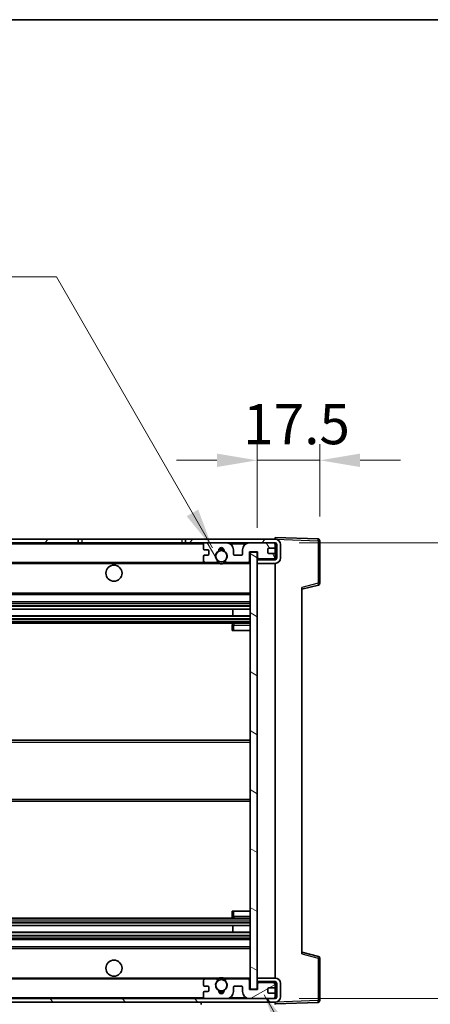
# Model space of a CAD drawing. Units: millimetres. Extents: x 6 to 9460, y 17 to 1703.
# Drawn here: x 3525 to 3640, y 1006 to 1282 of the extents above; entities that cross this region are included whole.
import ezdxf

# ---------------------------------------------------------------- set-up
doc = ezdxf.new("R2010")
doc.units = ezdxf.units.MM
for name, color, linetype, lineweight in [('Border (ISO)', 7, 'Continuous', 35), ('Dimension (ISO)', 7, 'Continuous', 18), ('Dimension (ISO) @ 1', 7, 'Continuous', 18), ('Symbol (ISO) @ 1', 7, 'Continuous', 18), ('Visible (ISO)', 7, 'Continuous', 35), ('Visible Narrow (ISO)', 7, 'Continuous', 25)]:
    doc.layers.add(name, color=color, linetype=linetype, lineweight=lineweight)
doc.layers.add('Hatch (ISO)', color=1, linetype='Continuous', lineweight=18, true_color=0xff0000)
doc.styles.add('Note Text (TK)', font='MS PGothic.ttf')
doc.dimstyles.new('Default - Method 1b (TK)', dxfattribs={"dimscale": 6, "dimtxt": 2.5, "dimasz": 2.5, "dimexe": 1, "dimexo": 1.5, "dimgap": 1, "dimtad": 1, "dimtoh": 1, "dimrnd": 1e-08, "dimdsep": 46, "dimtxsty": 'Note Text (TK)', "dimcen": 0.09, "dimdle": 5, "dimclrd": 100, "dimclre": 100, "dimclrt": 7, "dimadec": 1, "dimazin": 1, "dimtfac": 1, "dimtmove": 0, "dimatfit": 3, "dimfxl": 0, "dimtolj": 1, "dimlwd": -1, "dimlwe": -1, "dimarcsym": 0})
doc.dimstyles.new('Default - Method 1b (TK)$7', dxfattribs={"dimscale": 6, "dimtxt": 2.5, "dimasz": 2.5, "dimexe": 1, "dimexo": 1.5, "dimgap": 1, "dimtad": 1, "dimtoh": 1, "dimrnd": 1e-08, "dimdsep": 46, "dimtxsty": 'Note Text (TK)', "dimcen": 0.09, "dimdle": 5, "dimclrd": 256, "dimclre": 100, "dimclrt": 7, "dimadec": 1, "dimazin": 1, "dimtfac": 1, "dimtmove": 0, "dimatfit": 3, "dimfxl": 0, "dimtolj": 1, "dimlwd": -1, "dimlwe": -1, "dimarcsym": 0})

# ---------------------------------------------------------------- blocks, each defined once
blk = doc.blocks.new('図面枠 tk図枠')
at = {"layer": 'Border (ISO)'}
blk.add_line((14.5, 289), (405.5, 289), dxfattribs=at)
blk = doc.blocks.new('*D100')
at = {"layer": 'Defpoints', "color": 0, "transparency": 16777216}
for p in [(3384.35, 1010.23), (3589.35, 1010.33), (3589.35, 956.23)]:
    blk.add_point(p, dxfattribs=at)
at = {"layer": 'Dimension (ISO)', "color": 100, "transparency": 16777216}
for p, q in [((3384.35, 1003.48), (3384.35, 951.73)), ((3589.35, 1003.58), (3589.35, 951.73)), ((3395.6, 956.23), (3578.1, 956.23))]:
    blk.add_line(p, q, dxfattribs=at)
for points in [[(3395.6, 958.1), (3395.6, 954.35), (3384.35, 956.23)], [(3578.1, 958.1), (3578.1, 954.35), (3589.35, 956.23)]]:
    blk.add_solid(points, dxfattribs=at)
at = {"layer": 'Dimension (ISO)', "color": 7, "transparency": 16777216, "insert": (3401.45, 968.14), "char_height": 11.25, "attachment_point": 4, "style": 'Note Text (TK)'}
blk.add_mtext('\\A1;\\fＭＳ Ｐゴシック|b0|i0;\\H11.2500;有効寸法 / Max dim. 205', dxfattribs=at)
blk = doc.blocks.new('*D101')
at = {"layer": 'Defpoints', "color": 0, "transparency": 16777216}
for p in [(3596.35, 1135.23), (3596.35, 1007.73), (3681.85, 1007.73)]:
    blk.add_point(p, dxfattribs=at)
at = {"layer": 'Dimension (ISO)', "color": 100, "transparency": 16777216}
for p, q in [((3603.1, 1135.23), (3686.35, 1135.23)), ((3681.85, 1123.98), (3681.85, 1018.98)), ((3603.1, 1007.73), (3686.35, 1007.73))]:
    blk.add_line(p, q, dxfattribs=at)
for points in [[(3679.97, 1123.98), (3683.72, 1123.98), (3681.85, 1135.23)], [(3679.97, 1018.98), (3683.72, 1018.98), (3681.85, 1007.73)]]:
    blk.add_solid(points, dxfattribs=at)
at = {"layer": 'Dimension (ISO)', "color": 7, "transparency": 16777216, "insert": (3669.93, 980.33), "char_height": 11.25, "attachment_point": 4, "rotation": 90, "style": 'Note Text (TK)'}
blk.add_mtext('\\A1;\\fＭＳ Ｐゴシック|b0|i0;\\H11.2500;有効寸法 / Max dim. 127.5', dxfattribs=at)
blk = doc.blocks.new('*D102')
at = {"layer": 'Defpoints', "color": 0, "transparency": 16777216}
for p in [(3608.85, 1158.31), (3608.85, 1135.81), (3591.35, 1132.63)]:
    blk.add_point(p, dxfattribs=at)
at = {"layer": 'Dimension (ISO)', "color": 100, "transparency": 16777216}
for p, q in [((3591.35, 1139.38), (3591.35, 1162.81)), ((3608.85, 1142.56), (3608.85, 1162.81)), ((3580.1, 1158.31), (3568.85, 1158.31)), ((3591.35, 1158.31), (3608.85, 1158.31)), ((3620.1, 1158.31), (3631.35, 1158.31))]:
    blk.add_line(p, q, dxfattribs=at)
for points in [[(3580.1, 1160.18), (3580.1, 1156.43), (3591.35, 1158.31)], [(3620.1, 1160.18), (3620.1, 1156.43), (3608.85, 1158.31)]]:
    blk.add_solid(points, dxfattribs=at)
at = {"layer": 'Dimension (ISO)', "color": 7, "transparency": 16777216, "insert": (3587.44, 1168.43), "char_height": 11.25, "attachment_point": 4, "style": 'Note Text (TK)'}
blk.add_mtext('\\A1;17.5', dxfattribs=at)

msp = doc.modelspace()

# ---------------------------------------------------------------- hatches: boundary and pattern name
at = {"layer": 'Hatch (ISO)'}
h = msp.add_hatch(dxfattribs=at)
h.set_pattern_fill('ANSI31', color=256, scale=114.3, style=0)
h.set_pattern_definition([(45, (2297.015, -18.939), (-10.10279, 10.10279), [])])
h.paths.add_polyline_path([(3541.3482, 1135.2287), (3541.3482, 1136.2287), (3396.8482, 1136.2287), (3396.8482, 1135.2413), (3396.8482, 1135.2287), (3396.9732, 1135.2287), (3408.5482, 1135.2287)])
edge = h.paths.add_edge_path()
edge.add_line((3596.3482, 1130.4787), (3591.3482, 1130.4787))
edge.add_line((3591.3482, 1130.4787), (3591.3482, 1129.4787))
edge.add_line((3591.3482, 1129.4787), (3596.3482, 1129.4787))
edge.add_ellipse((3596.3482, 1130.9787), major_axis=(0, -1.5), ratio=1, start_angle=0, end_angle=90)
edge.add_line((3597.8482, 1130.9787), (3597.8482, 1134.7287))
edge.add_ellipse((3596.3482, 1134.7287), major_axis=(1.5, 0), ratio=1, start_angle=0, end_angle=90)
edge.add_line((3596.3482, 1136.2287), (3571.3482, 1136.2287))
edge.add_line((3571.3482, 1136.2287), (3571.3482, 1135.2287))
edge.add_line((3571.3482, 1135.2287), (3576.8482, 1135.2287))
edge.add_line((3576.8482, 1135.2287), (3582.7482, 1135.2287))
edge.add_line((3582.7482, 1135.2287), (3589.2482, 1135.2287))
edge.add_line((3589.2482, 1135.2287), (3595.8482, 1135.2287))
edge.add_line((3595.8482, 1135.2287), (3596.3482, 1135.2287))
edge.add_ellipse((3596.3482, 1134.7287), major_axis=(0, 0.5), ratio=1, start_angle=270, end_angle=360, ccw=False)
edge.add_line((3596.8482, 1134.7287), (3596.8482, 1130.9787))
edge.add_ellipse((3596.3482, 1130.9787), major_axis=(0.5, 0), ratio=1, start_angle=270, end_angle=360, ccw=False)
h = msp.add_hatch(dxfattribs=at)
h.set_pattern_fill('ANSI31', color=256, scale=114.3, angle=75.000175, style=0)
h.set_pattern_definition([(120.0002, (2297.015, -18.939), (-12.37332, -7.14379), [])])
edge = h.paths.add_edge_path()
edge.add_ellipse((3576.8482, 1134.7287), major_axis=(0, 0.5), ratio=1, start_angle=0, end_angle=90)
edge.add_line((3576.3482, 1134.7287), (3576.3482, 1133.5287))
edge.add_ellipse((3576.6482, 1133.5287), major_axis=(-0.3, 0), ratio=1, start_angle=0, end_angle=90)
edge.add_line((3576.6482, 1133.2287), (3577.5482, 1133.2287))
edge.add_ellipse((3577.5482, 1132.9287), major_axis=(0, 0.3), ratio=1, start_angle=270, end_angle=360, ccw=False)
edge.add_line((3577.8482, 1132.9287), (3577.8482, 1132.0287))
edge.add_ellipse((3577.5482, 1132.0287), major_axis=(0.3, 0), ratio=1, start_angle=270, end_angle=360, ccw=False)
edge.add_line((3577.5482, 1131.7287), (3576.6482, 1131.7287))
edge.add_ellipse((3576.6482, 1131.4287), major_axis=(0, 0.3), ratio=1, start_angle=0, end_angle=90)
edge.add_line((3576.3482, 1131.4287), (3576.3482, 1130.2287))
edge.add_ellipse((3576.8482, 1130.2287), major_axis=(-0.5, 0), ratio=1, start_angle=0, end_angle=90)
edge.add_line((3576.8482, 1129.7287), (3579.8725, 1129.7287))
edge.add_ellipse((3579.8725, 1130.1287), major_axis=(0, -0.4), ratio=1, start_angle=0, end_angle=132.45415)
edge.add_ellipse((3581.3482, 1131.4787), major_axis=(-1.1805, -1.08), ratio=1, start_angle=261.020412, end_angle=360, ccw=False)
edge.add_ellipse((3580.3002, 1133.0636), major_axis=(0.1655, -0.2502), ratio=1, start_angle=0, end_angle=60.082872)
edge.add_ellipse((3581.3482, 1133.1287), major_axis=(-0.7486, -0.0465), ratio=1, start_angle=172.885131, end_angle=360, ccw=False)
edge.add_ellipse((3582.3961, 1133.0636), major_axis=(-0.2994, 0.0186), ratio=1, start_angle=0, end_angle=60.082872)
edge.add_ellipse((3581.3482, 1131.4787), major_axis=(0.8825, 1.3346), ratio=1, start_angle=261.020412, end_angle=360, ccw=False)
edge.add_ellipse((3582.8238, 1130.1287), major_axis=(-0.2951, 0.27), ratio=1, start_angle=0, end_angle=132.45415)
edge.add_line((3582.8238, 1129.7287), (3588.8482, 1129.7287))
edge.add_ellipse((3588.8482, 1130.1287), major_axis=(0, -0.4), ratio=1, start_angle=0, end_angle=90)
edge.add_line((3589.2482, 1130.1287), (3589.2482, 1132.7287))
edge.add_line((3589.2482, 1132.7287), (3591.4482, 1132.7287))
edge.add_line((3591.4482, 1132.7287), (3591.4482, 1131.1287))
edge.add_ellipse((3591.8482, 1131.1287), major_axis=(-0.4, 0), ratio=1, start_angle=0, end_angle=90)
edge.add_line((3591.8482, 1130.7287), (3595.8482, 1130.7287))
edge.add_ellipse((3595.8482, 1131.2287), major_axis=(0, -0.5), ratio=1, start_angle=0, end_angle=90)
edge.add_line((3596.3482, 1131.2287), (3596.3482, 1131.9287))
edge.add_ellipse((3596.0482, 1131.9287), major_axis=(0.3, 0), ratio=1, start_angle=0, end_angle=90)
edge.add_line((3596.0482, 1132.2287), (3594.6482, 1132.2287))
edge.add_ellipse((3594.6482, 1132.5287), major_axis=(0, -0.3), ratio=1, start_angle=270, end_angle=360, ccw=False)
edge.add_line((3594.3482, 1132.5287), (3594.3482, 1133.4287))
edge.add_ellipse((3594.6482, 1133.4287), major_axis=(-0.3, 0), ratio=1, start_angle=270, end_angle=360, ccw=False)
edge.add_line((3594.6482, 1133.7287), (3596.0482, 1133.7287))
edge.add_ellipse((3596.0482, 1134.0287), major_axis=(0, -0.3), ratio=1, start_angle=0, end_angle=90)
edge.add_line((3596.3482, 1134.0287), (3596.3482, 1134.7287))
edge.add_ellipse((3595.8482, 1134.7287), major_axis=(0.5, 0), ratio=1, start_angle=0, end_angle=90)
edge.add_line((3595.8482, 1135.2287), (3589.2482, 1135.2287))
edge.add_ellipse((3589.2482, 1133.2287), major_axis=(0, 2), ratio=1, start_angle=0, end_angle=90)
edge.add_line((3587.2482, 1133.2287), (3587.2482, 1132.0287))
edge.add_ellipse((3586.9482, 1132.0287), major_axis=(0.3, 0), ratio=1, start_angle=270, end_angle=360, ccw=False)
edge.add_line((3586.9482, 1131.7287), (3585.0482, 1131.7287))
edge.add_ellipse((3585.0482, 1132.0287), major_axis=(0, -0.3), ratio=1, start_angle=270, end_angle=360, ccw=False)
edge.add_line((3584.7482, 1132.0287), (3584.7482, 1133.2287))
edge.add_ellipse((3582.7482, 1133.2287), major_axis=(2, 0), ratio=1, start_angle=0, end_angle=90)
edge.add_line((3582.7482, 1135.2287), (3576.8482, 1135.2287))
h = msp.add_hatch(dxfattribs=at)
h.set_pattern_fill('ANSI31', color=256, scale=114.3, angle=105.000246, style=0)
h.set_pattern_definition([(150.0002, (2297.015, -18.939), (-7.1437, -12.37337), [])])
h.paths.add_polyline_path([(3591.3482, 1132.6287), (3589.3482, 1132.6287), (3589.3482, 1010.3287), (3591.3482, 1010.3287), (3591.3482, 1012.4787), (3591.3482, 1013.4787), (3591.3482, 1129.4787), (3591.3482, 1130.4787)])
h = msp.add_hatch(dxfattribs=at)
h.set_pattern_fill('ANSI31', color=256, scale=114.3, angle=90.00021, style=0)
h.set_pattern_definition([(135.0002, (2297.015, -18.939), (-10.10275, -10.10283), [])])
edge = h.paths.add_edge_path()
edge.add_line((3591.3482, 1012.4787), (3596.3482, 1012.4787))
edge.add_ellipse((3596.3482, 1011.9787), major_axis=(0, 0.5), ratio=1, start_angle=270, end_angle=360, ccw=False)
edge.add_line((3596.8482, 1011.9787), (3596.8482, 1008.2287))
edge.add_ellipse((3596.3482, 1008.2287), major_axis=(0.5, 0), ratio=1, start_angle=270, end_angle=360, ccw=False)
edge.add_line((3596.3482, 1007.7287), (3595.8482, 1007.7287))
edge.add_line((3595.8482, 1007.7287), (3589.2482, 1007.7287))
edge.add_line((3589.2482, 1007.7287), (3582.7482, 1007.7287))
edge.add_line((3582.7482, 1007.7287), (3576.8482, 1007.7287))
edge.add_line((3576.8482, 1007.7287), (3408.5482, 1007.7287))
edge.add_line((3408.5482, 1007.7287), (3396.9732, 1007.7287))
edge.add_line((3396.9732, 1007.7287), (3396.8482, 1007.7287))
edge.add_line((3396.8482, 1007.7287), (3396.8482, 1007.7161))
edge.add_line((3396.8482, 1007.7161), (3396.8482, 1006.7287))
edge.add_line((3396.8482, 1006.7287), (3596.3482, 1006.7287))
edge.add_ellipse((3596.3482, 1008.2287), major_axis=(0, -1.5), ratio=1, start_angle=0, end_angle=90)
edge.add_line((3597.8482, 1008.2287), (3597.8482, 1011.9787))
edge.add_ellipse((3596.3482, 1011.9787), major_axis=(1.5, 0), ratio=1, start_angle=0, end_angle=90)
edge.add_line((3596.3482, 1013.4787), (3591.3482, 1013.4787))
edge.add_line((3591.3482, 1013.4787), (3591.3482, 1012.4787))
h = msp.add_hatch(dxfattribs=at)
h.set_pattern_fill('ANSI31', color=256, scale=114.3, angle=-14.999978, style=0)
h.set_pattern_definition([(30, (2297.015, -18.939), (-7.14375, 12.37334), [])])
edge = h.paths.add_edge_path()
edge.add_ellipse((3576.8482, 1008.2287), major_axis=(-0.5, 0), ratio=1, start_angle=0, end_angle=90)
edge.add_line((3576.8482, 1007.7287), (3582.7482, 1007.7287))
edge.add_ellipse((3582.7482, 1009.7287), major_axis=(0, -2), ratio=1, start_angle=0, end_angle=90)
edge.add_line((3584.7482, 1009.7287), (3584.7482, 1010.9287))
edge.add_ellipse((3585.0482, 1010.9287), major_axis=(-0.3, 0), ratio=1, start_angle=270, end_angle=360, ccw=False)
edge.add_line((3585.0482, 1011.2287), (3586.9482, 1011.2287))
edge.add_ellipse((3586.9482, 1010.9287), major_axis=(0, 0.3), ratio=1, start_angle=270, end_angle=360, ccw=False)
edge.add_line((3587.2482, 1010.9287), (3587.2482, 1009.7287))
edge.add_ellipse((3589.2482, 1009.7287), major_axis=(-2, 0), ratio=1, start_angle=0, end_angle=90)
edge.add_line((3589.2482, 1007.7287), (3595.8482, 1007.7287))
edge.add_ellipse((3595.8482, 1008.2287), major_axis=(0, -0.5), ratio=1, start_angle=0, end_angle=90)
edge.add_line((3596.3482, 1008.2287), (3596.3482, 1008.9287))
edge.add_ellipse((3596.0482, 1008.9287), major_axis=(0.3, 0), ratio=1, start_angle=0, end_angle=90)
edge.add_line((3596.0482, 1009.2287), (3594.6482, 1009.2287))
edge.add_ellipse((3594.6482, 1009.5287), major_axis=(0, -0.3), ratio=1, start_angle=270, end_angle=360, ccw=False)
edge.add_line((3594.3482, 1009.5287), (3594.3482, 1010.4287))
edge.add_ellipse((3594.6482, 1010.4287), major_axis=(-0.3, 0), ratio=1, start_angle=270, end_angle=360, ccw=False)
edge.add_line((3594.6482, 1010.7287), (3596.0482, 1010.7287))
edge.add_ellipse((3596.0482, 1011.0287), major_axis=(0, -0.3), ratio=1, start_angle=0, end_angle=90)
edge.add_line((3596.3482, 1011.0287), (3596.3482, 1011.7287))
edge.add_ellipse((3595.8482, 1011.7287), major_axis=(0.5, 0), ratio=1, start_angle=0, end_angle=90)
edge.add_line((3595.8482, 1012.2287), (3591.8482, 1012.2287))
edge.add_ellipse((3591.8482, 1011.8287), major_axis=(0, 0.4), ratio=1, start_angle=0, end_angle=90)
edge.add_line((3591.4482, 1011.8287), (3591.4482, 1010.2287))
edge.add_line((3591.4482, 1010.2287), (3589.2482, 1010.2287))
edge.add_line((3589.2482, 1010.2287), (3589.2482, 1012.8287))
edge.add_ellipse((3588.8482, 1012.8287), major_axis=(0.4, 0), ratio=1, start_angle=0, end_angle=90)
edge.add_line((3588.8482, 1013.2287), (3582.8238, 1013.2287))
edge.add_ellipse((3582.8238, 1012.8287), major_axis=(0, 0.4), ratio=1, start_angle=0, end_angle=132.45415)
edge.add_ellipse((3581.3482, 1011.4787), major_axis=(1.1805, 1.08), ratio=1, start_angle=261.020412, end_angle=360, ccw=False)
edge.add_ellipse((3582.3961, 1009.8939), major_axis=(-0.1655, 0.2502), ratio=1, start_angle=0, end_angle=60.082872)
edge.add_ellipse((3581.3482, 1009.8287), major_axis=(0.7486, 0.0465), ratio=1, start_angle=172.885131, end_angle=360, ccw=False)
edge.add_ellipse((3580.3002, 1009.8939), major_axis=(0.2994, -0.0186), ratio=1, start_angle=0, end_angle=60.082872)
edge.add_ellipse((3581.3482, 1011.4787), major_axis=(-0.8825, -1.3346), ratio=1, start_angle=261.020412, end_angle=360, ccw=False)
edge.add_ellipse((3579.8725, 1012.8287), major_axis=(0.2951, -0.27), ratio=1, start_angle=0, end_angle=132.45415)
edge.add_line((3579.8725, 1013.2287), (3576.8482, 1013.2287))
edge.add_ellipse((3576.8482, 1012.7287), major_axis=(0, 0.5), ratio=1, start_angle=0, end_angle=90)
edge.add_line((3576.3482, 1012.7287), (3576.3482, 1011.5287))
edge.add_ellipse((3576.6482, 1011.5287), major_axis=(-0.3, 0), ratio=1, start_angle=0, end_angle=90)
edge.add_line((3576.6482, 1011.2287), (3577.5482, 1011.2287))
edge.add_ellipse((3577.5482, 1010.9287), major_axis=(0, 0.3), ratio=1, start_angle=270, end_angle=360, ccw=False)
edge.add_line((3577.8482, 1010.9287), (3577.8482, 1010.0287))
edge.add_ellipse((3577.5482, 1010.0287), major_axis=(0.3, 0), ratio=1, start_angle=270, end_angle=360, ccw=False)
edge.add_line((3577.5482, 1009.7287), (3576.6482, 1009.7287))
edge.add_ellipse((3576.6482, 1009.4287), major_axis=(0, 0.3), ratio=1, start_angle=0, end_angle=90)
edge.add_line((3576.3482, 1009.4287), (3576.3482, 1008.2287))

# ---------------------------------------------------------------- linework, layer by layer
at = {"layer": 'Visible (ISO)'}
for p, q in [((3541.3482, 1136.2287), (3396.8482, 1136.2287)), ((3396.8482, 1135.2287), (3541.3482, 1135.2287)), ((3541.3482, 1135.2287), (3541.3482, 1136.2287)), ((3541.3482, 1136.2287), (3542.3482, 1136.2287)), ((3542.3482, 1135.2287), (3541.3482, 1135.2287)), ((3542.3482, 1136.2287), (3570.3482, 1136.2287)), ((3570.3482, 1135.2287), (3542.3482, 1135.2287)), ((3570.3482, 1136.2287), (3571.3482, 1136.2287)), ((3571.3482, 1135.2287), (3570.3482, 1135.2287)), ((3596.3482, 1136.2287), (3571.3482, 1136.2287)), ((3571.3482, 1136.2287), (3571.3482, 1135.2287)), ((3571.3482, 1135.2287), (3596.3482, 1135.2287)), ((3582.7482, 1135.2287), (3576.8482, 1135.2287)), ((3595.8482, 1135.2287), (3589.2482, 1135.2287)), ((3596.3482, 1136.229), (3596.3482, 1136.7287)), ((3608.3656, 1136.3091), (3596.3482, 1136.7287)), ((3596.3482, 1136.2287), (3596.3482, 1136.229)), ((3596.3482, 1134.7287), (3596.3482, 1135.2287)), ((3608.8482, 1123.8978), (3608.8482, 1135.8094)), ((3576.3482, 1134.7287), (3576.3482, 1133.5287)), ((3576.6482, 1133.2287), (3577.5482, 1133.2287)), ((3577.8482, 1132.9287), (3577.8482, 1132.0287)), ((3584.7482, 1132.0287), (3584.7482, 1133.2287)), ((3587.2482, 1133.2287), (3587.2482, 1132.0287)), ((3589.2482, 1130.1287), (3589.2482, 1132.7287)), ((3589.2482, 1132.7287), (3591.4482, 1132.7287)), ((3591.3482, 1132.6287), (3589.3482, 1132.6287)), ((3589.3482, 1132.6287), (3589.3482, 1010.3287)), ((3591.3482, 1010.3287), (3591.3482, 1132.6287)), ((3591.4482, 1132.7287), (3591.4482, 1131.1287)), ((3594.3482, 1132.5287), (3594.3482, 1133.4287)), ((3594.6482, 1133.7287), (3596.0482, 1133.7287)), ((3596.0482, 1132.2287), (3594.6482, 1132.2287)), ((3596.3482, 1134.0287), (3596.3482, 1134.7287)), ((3596.3482, 1131.9287), (3596.3482, 1134.0287)), ((3596.8482, 1134.7287), (3596.8482, 1130.9787)), ((3597.8482, 1130.9787), (3597.8482, 1134.7287)), ((3408.8482, 1129.7287), (3576.8482, 1129.7287)), ((3576.3482, 1131.4287), (3576.3482, 1130.2287)), ((3577.5482, 1131.7287), (3576.6482, 1131.7287)), ((3576.8482, 1129.7287), (3579.8725, 1129.7287)), ((3579.8725, 1129.7287), (3580.1873, 1129.7287)), ((3582.509, 1129.7287), (3582.8238, 1129.7287)), ((3582.8238, 1129.7287), (3588.8482, 1129.7287)), ((3586.9482, 1131.7287), (3585.0482, 1131.7287)), ((3588.8482, 1129.7287), (3589.3482, 1129.7287)), ((3591.8482, 1130.7287), (3591.3482, 1130.7287)), ((3596.3482, 1130.4787), (3591.3482, 1130.4787)), ((3591.3482, 1130.4787), (3591.3482, 1129.4787)), ((3591.3482, 1129.4787), (3596.3482, 1129.4787)), ((3591.8482, 1130.7287), (3595.8482, 1130.7287)), ((3596.3482, 1130.7287), (3595.8482, 1130.7287)), ((3596.3482, 1131.2287), (3596.3482, 1131.9287)), ((3596.3482, 1130.7287), (3596.3482, 1131.2287)), ((3596.3482, 1130.4787), (3596.3482, 1130.7287)), ((3596.3482, 1013.4787), (3596.3482, 1129.4787)), ((3603.8482, 1122.2287), (3608.4723, 1123.4134)), ((3603.8482, 1122.7404), (3603.8482, 1020.217)), ((3408.8482, 1120.7287), (3589.3482, 1120.7287)), ((3408.8482, 1118.7287), (3589.3482, 1118.7287)), ((3408.8482, 1116.6834), (3589.3482, 1116.6834)), ((3584.5355, 1114.7739), (3584.5355, 1116.6834)), ((3584.5482, 1114.7739), (3584.5482, 1116.6834)), ((3408.8482, 1114.7739), (3589.3482, 1114.7739)), ((3408.8482, 1112.7287), (3589.3482, 1112.7287)), ((3584.3482, 1112.2287), (3584.3482, 1110.7287)), ((3584.8482, 1110.7287), (3584.3482, 1110.7287)), ((3589.3482, 1112.7287), (3584.8482, 1112.7287)), ((3584.8482, 1110.7287), (3589.3482, 1110.7287)), ((3408.8482, 1079.9787), (3589.3482, 1079.9787)), ((3408.8482, 1062.9787), (3589.3482, 1062.9787)), ((3408.8482, 1030.2287), (3589.3482, 1030.2287)), ((3584.3482, 1032.2287), (3584.8482, 1032.2287)), ((3584.3482, 1032.2287), (3584.3482, 1030.7287)), ((3584.8482, 1032.2287), (3589.3482, 1032.2287)), ((3584.8482, 1030.2287), (3589.3482, 1030.2287)), ((3408.8482, 1028.1836), (3589.3482, 1028.1836)), ((3584.5355, 1026.274), (3584.5355, 1028.1836)), ((3584.5482, 1026.274), (3584.5482, 1028.1836)), ((3408.8482, 1026.274), (3589.3482, 1026.274)), ((3408.8482, 1024.2287), (3589.3482, 1024.2287)), ((3408.8482, 1022.2287), (3589.3482, 1022.2287)), ((3608.4723, 1019.544), (3603.8482, 1020.7287)), ((3608.8482, 1007.1481), (3608.8482, 1019.0597)), ((3408.8482, 1013.2287), (3576.8482, 1013.2287)), ((3576.3482, 1012.7287), (3576.3482, 1011.5287)), ((3576.6482, 1011.2287), (3577.5482, 1011.2287)), ((3579.8725, 1013.2287), (3576.8482, 1013.2287)), ((3577.8482, 1010.9287), (3577.8482, 1010.0287)), ((3579.8725, 1013.2287), (3580.1873, 1013.2287)), ((3582.509, 1013.2287), (3582.8238, 1013.2287)), ((3588.8482, 1013.2287), (3582.8238, 1013.2287)), ((3584.7482, 1009.7287), (3584.7482, 1010.9287)), ((3585.0482, 1011.2287), (3586.9482, 1011.2287)), ((3587.2482, 1010.9287), (3587.2482, 1009.7287)), ((3588.8482, 1013.2287), (3589.3482, 1013.2287)), ((3589.2482, 1010.2287), (3589.2482, 1012.8287)), ((3596.3482, 1013.4787), (3591.3482, 1013.4787)), ((3591.3482, 1013.4787), (3591.3482, 1012.4787)), ((3591.3482, 1012.4787), (3596.3482, 1012.4787)), ((3591.8482, 1012.2287), (3591.3482, 1012.2287)), ((3591.4482, 1011.8287), (3591.4482, 1010.2287)), ((3595.8482, 1012.2287), (3591.8482, 1012.2287)), ((3596.3482, 1012.2287), (3595.8482, 1012.2287)), ((3596.3482, 1012.2287), (3596.3482, 1012.4787)), ((3596.3482, 1011.7287), (3596.3482, 1012.2287)), ((3596.3482, 1011.0287), (3596.3482, 1011.7287)), ((3596.3482, 1008.9287), (3596.3482, 1011.0287)), ((3596.8482, 1011.9787), (3596.8482, 1008.2287)), ((3597.8482, 1008.2287), (3597.8482, 1011.9787)), ((3576.3482, 1009.4287), (3576.3482, 1008.2287)), ((3577.5482, 1009.7287), (3576.6482, 1009.7287)), ((3591.4482, 1010.2287), (3589.2482, 1010.2287)), ((3589.3482, 1010.3287), (3591.3482, 1010.3287)), ((3594.3482, 1009.5287), (3594.3482, 1010.4287)), ((3594.6482, 1010.7287), (3596.0482, 1010.7287)), ((3596.0482, 1009.2287), (3594.6482, 1009.2287)), ((3596.3482, 1008.2287), (3596.3482, 1008.9287)), ((3596.3482, 1007.7287), (3596.3482, 1008.2287)), ((3596.3482, 1007.7287), (3396.8482, 1007.7287)), ((3396.8482, 1006.7287), (3596.3482, 1006.7287)), ((3575.7482, 1006.7287), (3575.7482, 1006.0287)), ((3576.8482, 1007.7287), (3582.7482, 1007.7287)), ((3589.2482, 1007.7287), (3595.8482, 1007.7287)), ((3596.3482, 1006.7287), (3596.3482, 1006.0287)), ((3596.3482, 1006.2287), (3608.3656, 1006.6484))]:
    msp.add_line(p, q, dxfattribs=at)
for centre, radius in [((3581.3482, 1131.4787), 1.5706), ((3551.3482, 1126.7287), 2.25), ((3551.3482, 1016.2287), 2.25), ((3581.3482, 1011.4787), 1.5706)]:
    msp.add_circle(centre, radius, dxfattribs=at)
for centre, radius, start, end in [((3576.8482, 1134.7287), 0.5, 90, 180), ((3582.7482, 1133.2287), 2, 0, 90), ((3589.2482, 1133.2287), 2, 90, 180), ((3595.8482, 1134.7287), 0.5, 0, 90), ((3596.3482, 1134.7287), 1.5, 0, 90), ((3596.3482, 1134.7287), 0.5, 0, 90), ((3608.3482, 1135.8094), 0.5, 0, 88), ((3576.6482, 1133.5287), 0.3, 180, 270), ((3577.5482, 1132.9287), 0.3, 0, 90), ((3577.5482, 1132.0287), 0.3, 270, 0), ((3581.3482, 1131.4787), 1.6, 123.474563, 222.45415), ((3580.3002, 1133.0636), 0.3, 303.474563, 3.557435), ((3581.3482, 1133.1287), 0.75, 356.442565, 183.557435), ((3581.3482, 1131.4787), 2, 68.96053, 111.03947), ((3581.3482, 1131.4787), 2.1, 71.451, 108.549), ((3582.3961, 1133.0636), 0.3, 176.442565, 236.525437), ((3581.3482, 1131.4787), 1.6, 317.54585, 56.525437), ((3585.0482, 1132.0287), 0.3, 180, 270), ((3586.9482, 1132.0287), 0.3, 270, 0), ((3594.6482, 1133.4287), 0.3, 90, 180), ((3594.6482, 1132.5287), 0.3, 180, 270), ((3596.0482, 1134.0287), 0.3, 270, 0), ((3596.0482, 1131.9287), 0.3, 0, 90), ((3576.6482, 1131.4287), 0.3, 90, 180), ((3576.8482, 1130.2287), 0.5, 180, 270), ((3579.8725, 1130.1287), 0.4, 270, 42.45415), ((3581.3482, 1131.4787), 2.1, 233.298213, 236.44269), ((3581.3482, 1131.4787), 2, 233.932491, 306.067509), ((3581.3482, 1131.4787), 2.1, 257.472095, 282.527905), ((3582.8238, 1130.1287), 0.4, 137.54585, 270), ((3581.3482, 1131.4787), 2.1, 303.55731, 306.701787), ((3588.8482, 1130.1287), 0.4, 270, 0), ((3591.8482, 1131.1287), 0.4, 180, 270), ((3595.8482, 1131.2287), 0.5, 270, 0), ((3596.3482, 1130.9787), 1.5, 270, 0), ((3596.3482, 1130.9787), 0.5, 270, 0), ((3608.3482, 1123.8978), 0.5, 284.37, 0), ((3584.8482, 1112.2287), 0.5, 90, 180), ((3584.8482, 1030.7287), 0.5, 180, 270), ((3608.3482, 1019.0597), 0.5, 0, 75.63), ((3576.8482, 1012.7287), 0.5, 90, 180), ((3576.6482, 1011.5287), 0.3, 180, 270), ((3577.5482, 1010.9287), 0.3, 0, 90), ((3581.3482, 1011.4787), 1.6, 137.54585, 236.525437), ((3579.8725, 1012.8287), 0.4, 317.54585, 90), ((3581.3482, 1011.4787), 2.1, 123.55731, 126.701787), ((3581.3482, 1011.4787), 2, 53.932491, 126.067509), ((3581.3482, 1011.4787), 2.1, 77.472095, 102.527905), ((3581.3482, 1011.4787), 1.6, 303.474563, 42.45415), ((3582.8238, 1012.8287), 0.4, 90, 222.45415), ((3581.3482, 1011.4787), 2.1, 53.298213, 56.44269), ((3585.0482, 1010.9287), 0.3, 90, 180), ((3586.9482, 1010.9287), 0.3, 0, 90), ((3588.8482, 1012.8287), 0.4, 0, 90), ((3591.8482, 1011.8287), 0.4, 90, 180), ((3595.8482, 1011.7287), 0.5, 0, 90), ((3596.0482, 1011.0287), 0.3, 270, 0), ((3596.3482, 1011.9787), 1.5, 0, 90), ((3596.3482, 1011.9787), 0.5, 0, 90), ((3576.6482, 1009.4287), 0.3, 90, 180), ((3576.8482, 1008.2287), 0.5, 180, 270), ((3577.5482, 1010.0287), 0.3, 270, 0), ((3580.3002, 1009.8939), 0.3, 356.442565, 56.525437), ((3581.3482, 1009.8287), 0.75, 176.442565, 3.557435), ((3581.3482, 1011.4787), 2, 248.96053, 291.03947), ((3581.3482, 1011.4787), 2.1, 251.451, 288.549), ((3582.3961, 1009.8939), 0.3, 123.474563, 183.557435), ((3582.7482, 1009.7287), 2, 270, 0), ((3589.2482, 1009.7287), 2, 180, 270), ((3594.6482, 1010.4287), 0.3, 90, 180), ((3594.6482, 1009.5287), 0.3, 180, 270), ((3595.8482, 1008.2287), 0.5, 270, 0), ((3596.0482, 1008.9287), 0.3, 0, 90), ((3596.3482, 1008.2287), 0.5, 270, 0), ((3596.3482, 1008.2287), 1.5, 270, 0), ((3608.3482, 1007.1481), 0.5, 272, 0)]:
    msp.add_arc(centre, radius, start, end, dxfattribs=at)
for points, knots in [([(3580.8926, 1129.4287), (3580.7837, 1129.4529), (3580.6781, 1129.4859), (3580.5054, 1129.5534), (3580.4161, 1129.5953), (3580.3181, 1129.6484), (3580.2839, 1129.6681), (3580.2393, 1129.6952), (3580.2206, 1129.7071), (3580.1945, 1129.7239), (3580.1873, 1129.7287), (3580.1873, 1129.7287)], [-0.0853709179, -0.0853709179, -0.0853709179, -0.0853709179, -0.0545116262, -0.0545116262, -0.0293355354, -0.0293355354, -0.0179856969, -0.0179856969, -0.0089928485, -0.0089928485, 0, 0, 0, 0]), ([(3582.509, 1129.7287), (3582.509, 1129.7287), (3582.5018, 1129.7239), (3582.4758, 1129.7071), (3582.457, 1129.6952), (3582.4124, 1129.6681), (3582.3783, 1129.6484), (3582.2802, 1129.5953), (3582.1909, 1129.5534), (3582.0182, 1129.4859), (3581.9127, 1129.4529), (3581.8037, 1129.4287)], [-0.2570614387, -0.2570614387, -0.2570614387, -0.2570614387, -0.2480685903, -0.2480685903, -0.2390757418, -0.2390757418, -0.2277259033, -0.2277259033, -0.2025498125, -0.2025498125, -0.1716905209, -0.1716905209, -0.1716905209, -0.1716905209]), ([(3580.1873, 1013.2287), (3580.1873, 1013.2287), (3580.1945, 1013.2335), (3580.2206, 1013.2504), (3580.2393, 1013.2623), (3580.2839, 1013.2893), (3580.3181, 1013.309), (3580.4161, 1013.3621), (3580.5054, 1013.404), (3580.6781, 1013.4716), (3580.7837, 1013.5045), (3580.8926, 1013.5287)], [-0.2570614387, -0.2570614387, -0.2570614387, -0.2570614387, -0.2480685903, -0.2480685903, -0.2390757418, -0.2390757418, -0.2277259033, -0.2277259033, -0.2025498125, -0.2025498125, -0.1716905209, -0.1716905209, -0.1716905209, -0.1716905209]), ([(3581.8037, 1013.5287), (3581.9127, 1013.5045), (3582.0182, 1013.4716), (3582.1909, 1013.404), (3582.2802, 1013.3621), (3582.3783, 1013.309), (3582.4124, 1013.2893), (3582.457, 1013.2623), (3582.4758, 1013.2504), (3582.5018, 1013.2335), (3582.509, 1013.2287), (3582.509, 1013.2287)], [-0.0853709179, -0.0853709179, -0.0853709179, -0.0853709179, -0.0545116262, -0.0545116262, -0.0293355354, -0.0293355354, -0.0179856969, -0.0179856969, -0.0089928485, -0.0089928485, 0, 0, 0, 0])]:
    msp.add_open_spline(points, degree=3, knots=knots, dxfattribs=at)
at = {"layer": 'Visible Narrow (ISO)'}
for p, q in [((3408.8482, 1134.9287), (3576.3899, 1134.9287)), ((3542.3482, 1136.2287), (3542.3482, 1135.2287)), ((3570.3482, 1136.2287), (3570.3482, 1135.2287)), ((3583.8017, 1134.9287), (3588.1946, 1134.9287)), ((3596.3064, 1134.9287), (3596.3482, 1134.9287)), ((3596.3482, 1136.229), (3596.3578, 1136.2287)), ((3596.4432, 1136.2257), (3608.3656, 1135.8094)), ((3608.3656, 1135.8094), (3608.3656, 1123.8978)), ((3608.3656, 1135.8094), (3608.8482, 1135.8094)), ((3408.8482, 1129.4287), (3580.8926, 1129.4287)), ((3581.8037, 1129.4287), (3589.3482, 1129.4287)), ((3608.3656, 1123.8978), (3603.8482, 1122.7404)), ((3608.8482, 1123.8978), (3608.3656, 1123.8978)), ((3408.8482, 1121.2287), (3589.3482, 1121.2287)), ((3408.8482, 1118.2287), (3589.3482, 1118.2287)), ((3408.8482, 1117.7185), (3589.3482, 1117.7185)), ((3408.8482, 1117.4587), (3589.3482, 1117.4587)), ((3408.8482, 1116.7236), (3589.3482, 1116.7236)), ((3408.8482, 1114.7355), (3589.3482, 1114.7355)), ((3408.8482, 1114.0205), (3589.3482, 1114.0205)), ((3408.8482, 1113.7589), (3589.3482, 1113.7589)), ((3408.8482, 1113.2287), (3589.3482, 1113.2287)), ((3584.3482, 1112.2287), (3584.8482, 1112.2287)), ((3584.8482, 1112.7287), (3584.8482, 1112.2287)), ((3584.8482, 1110.7287), (3584.8482, 1112.2287)), ((3584.8482, 1112.2287), (3589.3482, 1112.2287)), ((3408.8482, 1079.4787), (3589.3482, 1079.4787)), ((3408.8482, 1063.4787), (3589.3482, 1063.4787)), ((3584.8482, 1030.7287), (3584.3482, 1030.7287)), ((3584.8482, 1030.7287), (3584.8482, 1032.2287)), ((3584.8482, 1030.7287), (3584.8482, 1030.2287)), ((3589.3482, 1030.7287), (3584.8482, 1030.7287)), ((3408.8482, 1029.7287), (3589.3482, 1029.7287)), ((3408.8482, 1029.1985), (3589.3482, 1029.1985)), ((3408.8482, 1028.937), (3589.3482, 1028.937)), ((3408.8482, 1028.222), (3589.3482, 1028.222)), ((3408.8482, 1026.2338), (3589.3482, 1026.2338)), ((3408.8482, 1025.4987), (3589.3482, 1025.4987)), ((3408.8482, 1025.2389), (3589.3482, 1025.2389)), ((3408.8482, 1024.7287), (3589.3482, 1024.7287)), ((3408.8482, 1021.7287), (3589.3482, 1021.7287)), ((3603.8482, 1020.217), (3608.3656, 1019.0597)), ((3608.3656, 1019.0597), (3608.8482, 1019.0597)), ((3608.3656, 1019.0597), (3608.3656, 1007.1481)), ((3408.8482, 1013.5287), (3580.8926, 1013.5287)), ((3581.8037, 1013.5287), (3589.3482, 1013.5287)), ((3408.8482, 1008.0287), (3576.3899, 1008.0287)), ((3583.8017, 1008.0287), (3588.1946, 1008.0287)), ((3596.3064, 1008.0287), (3596.3482, 1008.0287)), ((3596.3578, 1006.7288), (3596.3482, 1006.7284)), ((3608.3656, 1007.1481), (3596.4432, 1006.7317)), ((3608.8482, 1007.1481), (3608.3656, 1007.1481))]:
    msp.add_line(p, q, dxfattribs=at)
for centre, major_axis, ratio, start_param, end_param in [((3608.3482, 1135.8094), (0.0174, 0.4997), 0.03487826, 4.71360696, 6.28318531), ((3608.3482, 1123.8978), (0.1241, -0.4844), 0.03380887, 0, 1.56213477), ((3608.3482, 1019.0597), (0.1241, 0.4844), 0.03380887, 4.72105054, 6.28318531), ((3608.3482, 1007.1481), (0.0174, -0.4997), 0.03487826, 0, 1.56957835)]:
    msp.add_ellipse(centre, major_axis=major_axis, ratio=ratio, start_param=start_param, end_param=end_param, dxfattribs=at)

# ---------------------------------------------------------------- block references
at = {"xscale": 4.5, "yscale": 4.5, "zscale": 4.5}
msp.add_blockref('図面枠 tk図枠', (2297.0145, -18.9392), dxfattribs=at)

# ---------------------------------------------------------------- dimensions: what is measured, and where the dimension line sits
at = {"layer": 'Dimension (ISO) @ 1', "color": 100, "true_color": 0x00ff3f}
dim = msp.add_linear_dim(base=(3608.8482, 1158.3094), p1=(3591.3482, 1132.6287), p2=(3608.8482, 1135.8094), dimstyle='Default - Method 1b (TK)', override={"dimscale": 1, "dimtxt": 11.25, "dimasz": 11.25, "dimexe": 4.5, "dimexo": 6.75, "dimgap": 4.5, "dimtoh": 0, "dimdec": 2, "dimcen": 0.405, "dimtol": 0, "dimlim": 0, "dimtp": 0, "dimtm": 0, "dimtdec": 2, "dimtix": 0, "dimtofl": 1, "dimtmove": 0, "dimatfit": 1}, dxfattribs=at)
dim.commit()
dim.dimension.update_dxf_attribs({"geometry": '*D102', "text_midpoint": (3600.0982, 1158.3094), "dimtype": 128})
dim = msp.add_linear_dim(base=(3681.8482, 1007.7287), p1=(3596.3482, 1135.2287), p2=(3596.3482, 1007.7287), angle=270, text='\\fＭＳ Ｐゴシック|b0|i0;\\H11.2500;有効寸法 / Max dim. <>', dimstyle='Default - Method 1b (TK)', override={"dimscale": 1, "dimtxt": 11.25, "dimasz": 11.25, "dimexe": 4.5, "dimexo": 6.75, "dimgap": 4.5, "dimtoh": 0, "dimdec": 2, "dimcen": 0.405, "dimtol": 0, "dimlim": 0, "dimtp": 0, "dimtm": 0, "dimtdec": 2, "dimtix": 0, "dimtofl": 0, "dimtmove": 0, "dimatfit": 1}, dxfattribs=at)
dim.commit()
dim.dimension.update_dxf_attribs({"geometry": '*D101', "text_midpoint": (3681.8482, 1071.4787), "dimtype": 128})
dim = msp.add_linear_dim(base=(3589.3482, 956.2287), p1=(3384.3482, 1010.2287), p2=(3589.3482, 1010.3287), text='\\fＭＳ Ｐゴシック|b0|i0;\\H11.2500;有効寸法 / Max dim. <>', dimstyle='Default - Method 1b (TK)', override={"dimscale": 1, "dimtxt": 11.25, "dimasz": 11.25, "dimexe": 4.5, "dimexo": 6.75, "dimgap": 4.5, "dimtoh": 0, "dimdec": 2, "dimcen": 0.405, "dimtol": 0, "dimlim": 0, "dimtp": 0, "dimtm": 0, "dimtdec": 2, "dimtix": 0, "dimtofl": 0, "dimtmove": 0, "dimatfit": 1}, dxfattribs=at)
dim.commit()
dim.dimension.update_dxf_attribs({"geometry": '*D100', "text_midpoint": (3486.8482, 956.2287), "dimtype": 128})

# ---------------------------------------------------------------- leaders
at = {"layer": 'Symbol (ISO) @ 1', "color": 100, "true_color": 0x00ff40, "annotation_type": 0, "has_hookline": 1}
for points, hookline_direction, text_width in [([(3578.856, 1133.8374), (3535.3293, 1209.6315), (3524.0793, 1209.6315)], 1, 190.8665), ([(3593.2722, 1008.7432), (3660.4443, 892.8014), (3671.6943, 892.8014)], 0, 193.1037)]:
    msp.add_leader(points, dimstyle='Default - Method 1b (TK)$7', override={"dimscale": 1, "dimtxt": 11.25, "dimasz": 11.25, "dimgap": 0, "dimtad": 1}, dxfattribs=dict(at, hookline_direction=hookline_direction, text_width=text_width))

doc.saveas('drawing.dxf')
